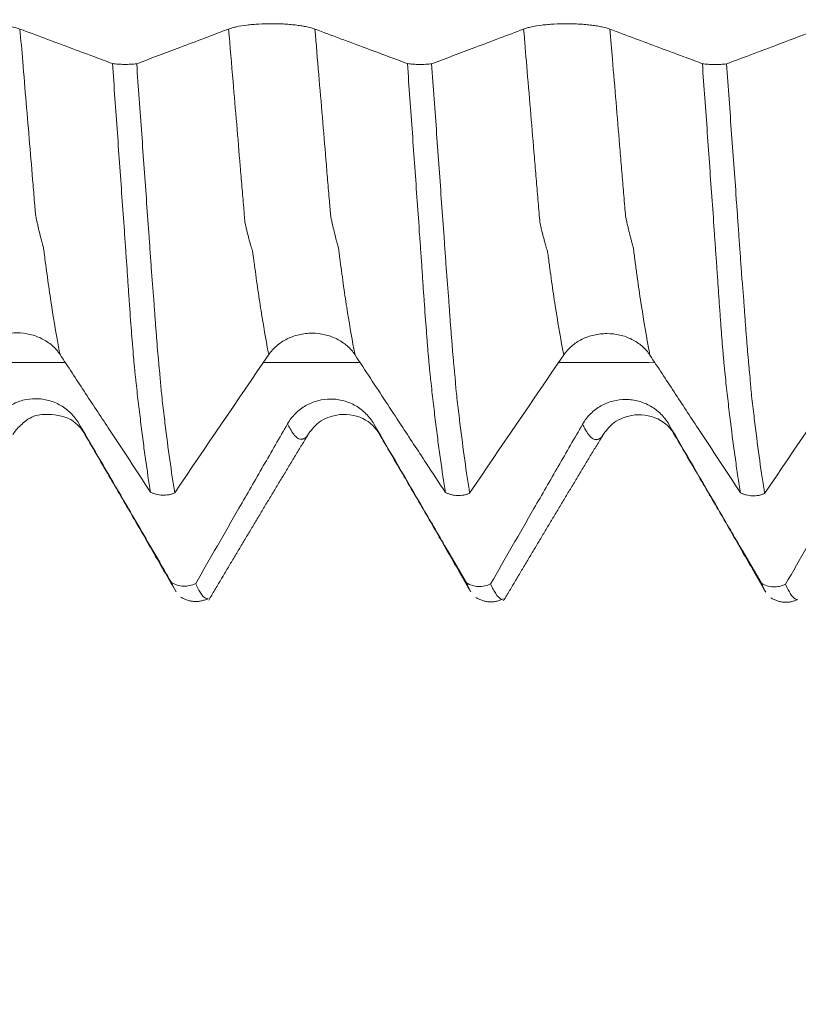
# Model space of a CAD drawing. Units: millimetres. Extents: x -42 to 69, y -82 to 34.
# Drawn here: x 38 to 41, y -4 to 0 of the extents above; entities that cross this region are included whole.
import ezdxf

# ---------------------------------------------------------------- set-up
doc = ezdxf.new("R2010")
doc.units = ezdxf.units.MM
for name, color, linetype in [('1', 4, 'Continuous'), ('2', 7, 'Continuous'), ('SK2', 7, 'Continuous')]:
    doc.layers.add(name, color=color, linetype=linetype)
doc.styles.add('iso_b_vert', font='simplex.shx')
doc.dimstyles.get("Standard").update_dxf_attribs({"dimtxt": 0.18, "dimasz": 0.18, "dimexe": 0.18, "dimexo": 0.0625, "dimgap": 0.09, "dimtad": 1, "dimzin": 0, "dimdsep": 52, "dimtxsty": 'Standard', "dimcen": 0.09, "dimadec": 0, "dimazin": 0, "dimtfac": 1, "dimtdec": 4, "dimtofl": 0, "dimtmove": 0, "dimatfit": 3, "dimfxl": 1, "dimtolj": 1, "dimtzin": 0, "dimarcsym": 0})

# ---------------------------------------------------------------- blocks, each defined once
blk = doc.blocks.new('_U3')
at = {"layer": 'SK2', "lineweight": 13}
for p, q in [((33.65, -4.048686), (33.65, -11.461186)), ((48.65, -4.048686), (48.65, -11.461186)), ((48.65, -9.461186), (33.65, -9.461186))]:
    blk.add_line(p, q, dxfattribs=at)
at = {"layer": 'SK2', "lineweight": 18}
for points in [[(33.65, -9.461186), (37.149998, -9.000403), (37.150002, -9.92197)], [(48.65, -9.461186), (45.150002, -9.92197), (45.149998, -9.000403)]]:
    blk.add_solid(points, dxfattribs=at)
at = {"layer": 'SK2', "lineweight": 18, "insert": (36.926998, -8.576072), "char_height": 3, "attachment_point": 7, "line_spacing_factor": 1.084337, "style": 'iso_b_vert'}
blk.add_mtext('\\W0.5321;15', dxfattribs=at)
blk = doc.blocks.new('_U4')
at = {"layer": 'SK2', "lineweight": 13}
for p, q in [((20.65, -3.23075), (20.65, -33.961186)), ((48.65, -4.048686), (48.65, -33.961186)), ((48.65, -31.961186), (20.65, -31.961186))]:
    blk.add_line(p, q, dxfattribs=at)
at = {"layer": 'SK2', "lineweight": 18}
for points in [[(20.65, -31.961186), (24.149998, -31.500403), (24.150002, -32.42197)], [(48.65, -31.961186), (45.150002, -32.42197), (45.149998, -31.500403)]]:
    blk.add_solid(points, dxfattribs=at)
at = {"layer": 'SK2', "lineweight": 18, "insert": (33.017172, -31.076072), "char_height": 3, "attachment_point": 7, "line_spacing_factor": 1.084337, "style": 'iso_b_vert'}
blk.add_mtext('\\W0.6740;28', dxfattribs=at)
blk = doc.blocks.new('_U5')
at = {"layer": '2', "lineweight": 13}
for p, q in [((24.85, -1.5875), (24.85, -22.961186)), ((48.65, -4.048686), (48.65, -22.961186)), ((48.65, -20.961186), (24.85, -20.961186))]:
    blk.add_line(p, q, dxfattribs=at)
at = {"layer": '2', "lineweight": 18}
for points in [[(24.85, -20.961186), (28.349998, -20.500403), (28.350002, -21.42197)], [(48.65, -20.961186), (45.150002, -21.42197), (45.149998, -20.500403)]]:
    blk.add_solid(points, dxfattribs=at)
at = {"layer": '2', "lineweight": 18, "insert": (33.388544, -20.076072), "char_height": 3, "attachment_point": 7, "line_spacing_factor": 1.084337, "style": 'iso_b_vert'}
blk.add_mtext('\\W0.7346;23.8', dxfattribs=at)

msp = doc.modelspace()

# ---------------------------------------------------------------- linework, layer by layer
at = {"layer": '1', "lineweight": 18}
for points, knots in [([(37.8653, -0.4011), (37.8574, -0.3981), (37.8479, -0.3955), (37.8314, -0.3919), (37.8255, -0.3908), (37.8131, -0.3887), (37.8002, -0.3868), (37.7862, -0.3853), (37.7718, -0.384), (37.7643, -0.3834), (37.7494, -0.3826), (37.7418, -0.3822), (37.7263, -0.3818), (37.7185, -0.3816), (37.695, -0.3816), (37.6796, -0.382), (37.6569, -0.3833), (37.6494, -0.3839), (37.635, -0.3851), (37.628, -0.3859), (37.6078, -0.3884), (37.5951, -0.3905), (37.5787, -0.3941), (37.5735, -0.3953), (37.5641, -0.398), (37.5597, -0.3994), (37.5558, -0.4009)], [0, 0, 0, 0, 0.125, 0.125, 0.1875, 0.1875, 0.25, 0.3125, 0.3125, 0.375, 0.375, 0.4375, 0.4375, 0.5, 0.5, 0.625, 0.625, 0.6875, 0.6875, 0.75, 0.75, 0.875, 0.875, 0.9375, 0.9375, 1, 1, 1, 1]), ([(38.9236, -0.4012), (38.9157, -0.3983), (38.9062, -0.3956), (38.8897, -0.392), (38.8838, -0.3909), (38.8714, -0.3889), (38.8585, -0.387), (38.8445, -0.3855), (38.8301, -0.3842), (38.8226, -0.3836), (38.8076, -0.3827), (38.8, -0.3824), (38.7846, -0.3819), (38.7768, -0.3818), (38.7533, -0.3818), (38.7379, -0.3822), (38.7152, -0.3835), (38.7077, -0.384), (38.6933, -0.3853), (38.6863, -0.386), (38.6661, -0.3885), (38.6534, -0.3906), (38.637, -0.3942), (38.6318, -0.3955), (38.6224, -0.3981), (38.618, -0.3996), (38.6141, -0.401)], [0, 0, 0, 0, 0.125, 0.125, 0.1875, 0.1875, 0.25, 0.3125, 0.3125, 0.375, 0.375, 0.4375, 0.4375, 0.5, 0.5, 0.625, 0.625, 0.6875, 0.6875, 0.75, 0.75, 0.875, 0.875, 0.9375, 0.9375, 1, 1, 1, 1]), ([(39.9819, -0.4015), (39.974, -0.3985), (39.9645, -0.3958), (39.948, -0.3923), (39.942, -0.3911), (39.9297, -0.3891), (39.9168, -0.3872), (39.9028, -0.3857), (39.8884, -0.3844), (39.8809, -0.3838), (39.8659, -0.3829), (39.8583, -0.3826), (39.8429, -0.3821), (39.8351, -0.382), (39.8116, -0.382), (39.7962, -0.3824), (39.7735, -0.3837), (39.766, -0.3842), (39.7516, -0.3855), (39.7446, -0.3862), (39.7244, -0.3888), (39.7117, -0.3908), (39.6953, -0.3944), (39.6901, -0.3957), (39.6806, -0.3984), (39.6763, -0.3998), (39.6724, -0.4013)], [0, 0, 0, 0, 0.125, 0.125, 0.1875, 0.1875, 0.25, 0.3125, 0.3125, 0.375, 0.375, 0.4375, 0.4375, 0.5, 0.5, 0.625, 0.625, 0.6875, 0.6875, 0.75, 0.75, 0.875, 0.875, 0.9375, 0.9375, 1, 1, 1, 1]), ([(38.1971, -0.5249), (38.1747, -0.5166), (38.1524, -0.5082), (38.1007, -0.4889), (38.0713, -0.4779), (37.983, -0.445), (37.9242, -0.423), (37.8653, -0.4011)], [0, 0, 0, 0, 0.202212, 0.202212, 0.468141, 0.468141, 1, 1, 1, 1]), ([(38.6141, -0.401), (38.585, -0.412), (38.5559, -0.423), (38.4977, -0.445), (38.4686, -0.456), (38.3877, -0.4865), (38.3359, -0.5061), (38.2841, -0.5256)], [0, 0, 0, 0, 0.264593, 0.264593, 0.529186, 0.529186, 1, 1, 1, 1]), ([(39.2554, -0.5251), (39.2437, -0.5207), (39.232, -0.5164), (39.1829, -0.498), (39.1454, -0.484), (39.0773, -0.4586), (39.0465, -0.4471), (38.9851, -0.4242), (38.9543, -0.4127), (38.9236, -0.4012)], [0, 0, 0, 0, 0.105682, 0.105682, 0.44453, 0.44453, 0.722265, 0.722265, 1, 1, 1, 1]), ([(39.6724, -0.4013), (39.6433, -0.4122), (39.6142, -0.4232), (39.556, -0.4452), (39.5269, -0.4562), (39.446, -0.4867), (39.3942, -0.5063), (39.3424, -0.5258)], [0, 0, 0, 0, 0.264576, 0.264576, 0.529151, 0.529151, 1, 1, 1, 1]), ([(40.3137, -0.5253), (40.2913, -0.517), (40.269, -0.5086), (40.2172, -0.4893), (40.1878, -0.4783), (40.0996, -0.4454), (40.0408, -0.4234), (39.9819, -0.4015)], [0, 0, 0, 0, 0.202236, 0.202236, 0.468157, 0.468157, 1, 1, 1, 1]), ([(40.7307, -0.4015), (40.6837, -0.4192), (40.6368, -0.4369), (40.5553, -0.4677), (40.5207, -0.4808), (40.4577, -0.5046), (40.4292, -0.5153), (40.4007, -0.526)], [0, 0, 0, 0, 0.426791, 0.426791, 0.741129, 0.741129, 1, 1, 1, 1]), ([(38.1971, -0.5249), (38.2035, -0.5258), (38.2104, -0.5265), (38.225, -0.5274), (38.2325, -0.5277), (38.2439, -0.5278), (38.2478, -0.5278), (38.2553, -0.5276), (38.2591, -0.5275), (38.2702, -0.527), (38.2774, -0.5264), (38.2841, -0.5256)], [0, 0, 0, 0, 0.25, 0.25, 0.5, 0.5, 0.625, 0.625, 0.75, 0.75, 1, 1, 1, 1]), ([(38.3335, -2.0618), (38.3276, -2.0248), (38.3216, -1.9852), (38.3128, -1.9221), (38.3099, -1.9005), (38.3041, -1.856), (38.3012, -1.8332), (38.2954, -1.7863), (38.2924, -1.7623), (38.2881, -1.7253), (38.2867, -1.7129), (38.2838, -1.6877), (38.2824, -1.6751), (38.2803, -1.6558), (38.2796, -1.6494), (38.2782, -1.6363), (38.2776, -1.6297), (38.2762, -1.6161), (38.2755, -1.6089), (38.2742, -1.5946), (38.2736, -1.5873), (38.2717, -1.5648), (38.2703, -1.5492), (38.2677, -1.5172), (38.2664, -1.5007), (38.2625, -1.4499), (38.2599, -1.4141), (38.2559, -1.3576), (38.2546, -1.3383), (38.252, -1.2993), (38.2508, -1.2795), (38.2487, -1.2497), (38.2479, -1.2397), (38.2466, -1.2198), (38.2459, -1.2099), (38.2438, -1.18), (38.2423, -1.16), (38.2381, -1.0998), (38.2352, -1.0595), (38.2294, -0.9783), (38.2265, -0.9375), (38.2207, -0.8557), (38.2178, -0.8147), (38.209, -0.6912), (38.2031, -0.6083), (38.1971, -0.5249)], [0, 0, 0, 0, 0.125, 0.125, 0.1875, 0.1875, 0.25, 0.25, 0.3125, 0.3125, 0.34375, 0.34375, 0.375, 0.375, 0.390625, 0.390625, 0.40625, 0.40625, 0.421875, 0.421875, 0.4375, 0.4375, 0.46875, 0.46875, 0.5, 0.5, 0.5625, 0.5625, 0.59375, 0.59375, 0.625, 0.625, 0.640625, 0.640625, 0.65625, 0.65625, 0.6875, 0.6875, 0.75, 0.75, 0.8125, 0.8125, 0.875, 0.875, 1, 1, 1, 1]), ([(38.2841, -0.5256), (38.2871, -0.5678), (38.2902, -0.61), (38.2962, -0.6939), (38.2992, -0.7357), (38.3081, -0.8605), (38.314, -0.943), (38.3227, -1.0656), (38.3256, -1.1063), (38.33, -1.167), (38.3315, -1.1872), (38.3344, -1.2276), (38.3357, -1.2477), (38.3377, -1.2779), (38.3383, -1.288), (38.34, -1.3078), (38.341, -1.3175), (38.3436, -1.3464), (38.345, -1.3654), (38.3476, -1.4027), (38.3488, -1.4209), (38.3515, -1.4565), (38.3528, -1.4739), (38.3555, -1.5079), (38.3569, -1.5245), (38.3594, -1.5567), (38.3606, -1.5721), (38.3627, -1.5939), (38.3634, -1.601), (38.3643, -1.6117), (38.3646, -1.6152), (38.3653, -1.6221), (38.3657, -1.6254), (38.3668, -1.6353), (38.3675, -1.6418), (38.3686, -1.6548), (38.369, -1.6613), (38.3699, -1.6743), (38.3704, -1.6807), (38.3716, -1.6933), (38.3723, -1.6996), (38.3743, -1.7183), (38.3757, -1.7307), (38.3799, -1.7673), (38.3827, -1.7912), (38.397, -1.9077), (38.4086, -1.991), (38.4204, -2.0646)], [0, 0, 0, 0, 0.0625, 0.0625, 0.125, 0.125, 0.25, 0.25, 0.3125, 0.3125, 0.34375, 0.34375, 0.375, 0.375, 0.390625, 0.390625, 0.40625, 0.40625, 0.4375, 0.4375, 0.46875, 0.46875, 0.5, 0.5, 0.53125, 0.53125, 0.5625, 0.5625, 0.578125, 0.578125, 0.585937, 0.585937, 0.59375, 0.59375, 0.609375, 0.609375, 0.625, 0.625, 0.640625, 0.640625, 0.65625, 0.65625, 0.6875, 0.6875, 0.75, 0.75, 1, 1, 1, 1]), ([(39.2554, -0.5251), (39.2618, -0.526), (39.2687, -0.5267), (39.2833, -0.5276), (39.2908, -0.5279), (39.3022, -0.528), (39.3061, -0.528), (39.3136, -0.5278), (39.3174, -0.5277), (39.3284, -0.5272), (39.3357, -0.5266), (39.3424, -0.5258)], [0, 0, 0, 0, 0.25, 0.25, 0.5, 0.5, 0.625, 0.625, 0.75, 0.75, 1, 1, 1, 1]), ([(39.3919, -2.0631), (39.3859, -2.0259), (39.3799, -1.9863), (39.3711, -1.9231), (39.3681, -1.9014), (39.3622, -1.8569), (39.3593, -1.8339), (39.3535, -1.7869), (39.3507, -1.7628), (39.345, -1.7136), (39.3421, -1.6884), (39.3386, -1.6563), (39.3379, -1.6499), (39.3365, -1.6368), (39.3358, -1.6301), (39.3344, -1.6165), (39.3338, -1.6095), (39.3326, -1.5951), (39.3319, -1.5878), (39.3305, -1.5728), (39.3299, -1.5651), (39.3286, -1.5494), (39.3279, -1.5413), (39.3259, -1.5169), (39.3246, -1.5002), (39.3208, -1.449), (39.3182, -1.4133), (39.3141, -1.3575), (39.3128, -1.3385), (39.311, -1.3094), (39.3103, -1.2997), (39.309, -1.28), (39.3083, -1.27), (39.307, -1.2501), (39.3063, -1.2401), (39.3049, -1.2201), (39.3042, -1.2101), (39.302, -1.1801), (39.3006, -1.1601), (39.2963, -1.0997), (39.2934, -1.0594), (39.2849, -0.9378), (39.2791, -0.8562), (39.2673, -0.6916), (39.2614, -0.6086), (39.2554, -0.5251)], [0, 0, 0, 0, 0.125, 0.125, 0.1875, 0.1875, 0.25, 0.25, 0.3125, 0.3125, 0.375, 0.375, 0.390625, 0.390625, 0.40625, 0.40625, 0.421875, 0.421875, 0.4375, 0.4375, 0.453125, 0.453125, 0.46875, 0.46875, 0.5, 0.5, 0.5625, 0.5625, 0.59375, 0.59375, 0.609375, 0.609375, 0.625, 0.625, 0.640625, 0.640625, 0.65625, 0.65625, 0.6875, 0.6875, 0.75, 0.75, 0.875, 0.875, 1, 1, 1, 1]), ([(39.3424, -0.5258), (39.3454, -0.568), (39.3484, -0.6102), (39.3544, -0.6941), (39.3574, -0.7359), (39.3663, -0.8606), (39.3722, -0.9431), (39.3811, -1.0656), (39.384, -1.1063), (39.3883, -1.167), (39.3897, -1.1873), (39.3919, -1.2175), (39.3926, -1.2275), (39.394, -1.2477), (39.3946, -1.2578), (39.3959, -1.2779), (39.3967, -1.288), (39.3983, -1.3077), (39.3992, -1.3175), (39.4019, -1.3465), (39.4033, -1.3655), (39.4058, -1.4029), (39.4071, -1.4211), (39.4097, -1.4569), (39.4111, -1.4743), (39.4138, -1.5083), (39.4151, -1.525), (39.417, -1.5492), (39.4176, -1.5571), (39.4189, -1.5724), (39.4196, -1.5799), (39.4209, -1.5945), (39.4216, -1.6018), (39.4229, -1.6159), (39.4236, -1.6227), (39.4251, -1.636), (39.4258, -1.6425), (39.4269, -1.6555), (39.4273, -1.662), (39.4282, -1.6749), (39.4287, -1.6814), (39.4298, -1.6941), (39.4305, -1.7004), (39.4326, -1.7191), (39.434, -1.7314), (39.4382, -1.7681), (39.4411, -1.792), (39.4496, -1.862), (39.4554, -1.9062), (39.467, -1.9897), (39.4728, -2.029), (39.4787, -2.0658)], [0, 0, 0, 0, 0.0625, 0.0625, 0.125, 0.125, 0.25, 0.25, 0.3125, 0.3125, 0.34375, 0.34375, 0.359375, 0.359375, 0.375, 0.375, 0.390625, 0.390625, 0.40625, 0.40625, 0.4375, 0.4375, 0.46875, 0.46875, 0.5, 0.5, 0.53125, 0.53125, 0.546875, 0.546875, 0.5625, 0.5625, 0.578125, 0.578125, 0.59375, 0.59375, 0.609375, 0.609375, 0.625, 0.625, 0.640625, 0.640625, 0.65625, 0.65625, 0.6875, 0.6875, 0.75, 0.75, 0.875, 0.875, 1, 1, 1, 1]), ([(40.3137, -0.5253), (40.3201, -0.5262), (40.327, -0.5269), (40.3416, -0.5279), (40.3491, -0.5282), (40.3605, -0.5283), (40.3644, -0.5282), (40.3719, -0.5281), (40.3757, -0.5279), (40.3868, -0.5274), (40.394, -0.5268), (40.4007, -0.526)], [0, 0, 0, 0, 0.25, 0.25, 0.5, 0.5, 0.625, 0.625, 0.75, 0.75, 1, 1, 1, 1]), ([(40.4501, -2.0642), (40.4471, -2.0455), (40.4441, -2.0261), (40.4381, -1.9861), (40.4351, -1.9655), (40.4261, -1.9019), (40.4203, -1.8571), (40.4116, -1.7863), (40.4087, -1.762), (40.4044, -1.7248), (40.403, -1.7122), (40.4002, -1.6868), (40.3987, -1.674), (40.3959, -1.648), (40.3944, -1.6347), (40.3924, -1.614), (40.3918, -1.607), (40.3906, -1.5926), (40.3899, -1.5852), (40.3885, -1.5702), (40.3879, -1.5626), (40.3866, -1.547), (40.3859, -1.5391), (40.3839, -1.5149), (40.3827, -1.4983), (40.3802, -1.4639), (40.3788, -1.446), (40.3761, -1.4097), (40.374, -1.3819), (40.3721, -1.3536), (40.3708, -1.3345), (40.3702, -1.3249), (40.3691, -1.3055), (40.3684, -1.2958), (40.3669, -1.2761), (40.3663, -1.2663), (40.3649, -1.2465), (40.3643, -1.2366), (40.3629, -1.2168), (40.3621, -1.2069), (40.3599, -1.1771), (40.3586, -1.1573), (40.3545, -1.0975), (40.3516, -1.0574), (40.3429, -0.9361), (40.3373, -0.8547), (40.3256, -0.6909), (40.3196, -0.6084), (40.3137, -0.5253)], [0, 0, 0, 0, 0.0625, 0.0625, 0.125, 0.125, 0.25, 0.25, 0.3125, 0.3125, 0.34375, 0.34375, 0.375, 0.375, 0.40625, 0.40625, 0.421875, 0.421875, 0.4375, 0.4375, 0.453125, 0.453125, 0.46875, 0.46875, 0.5, 0.5, 0.53125, 0.53125, 0.5625, 0.578125, 0.578125, 0.59375, 0.59375, 0.609375, 0.609375, 0.625, 0.625, 0.640625, 0.640625, 0.65625, 0.65625, 0.6875, 0.6875, 0.75, 0.75, 0.875, 0.875, 1, 1, 1, 1]), ([(40.4007, -0.526), (40.4037, -0.5683), (40.4067, -0.6105), (40.4126, -0.6945), (40.4185, -0.7781), (40.4245, -0.861), (40.4305, -0.9434), (40.4336, -0.9844), (40.438, -1.0457), (40.4394, -1.0661), (40.4423, -1.1069), (40.4437, -1.1272), (40.4465, -1.1677), (40.4481, -1.1879), (40.4502, -1.2181), (40.4509, -1.2282), (40.4522, -1.2484), (40.4529, -1.2585), (40.4542, -1.2786), (40.4549, -1.2887), (40.4566, -1.3085), (40.4576, -1.3182), (40.4603, -1.3472), (40.4616, -1.3662), (40.4642, -1.4036), (40.4654, -1.4219), (40.468, -1.4576), (40.4694, -1.4751), (40.472, -1.5092), (40.4734, -1.5258), (40.4753, -1.55), (40.4759, -1.5579), (40.4773, -1.5732), (40.478, -1.5806), (40.4793, -1.5954), (40.4799, -1.6026), (40.4812, -1.6167), (40.4819, -1.6235), (40.4833, -1.6368), (40.484, -1.6434), (40.4852, -1.6564), (40.4856, -1.6629), (40.4866, -1.6758), (40.487, -1.6823), (40.4881, -1.695), (40.4887, -1.7013), (40.4908, -1.7201), (40.4923, -1.7324), (40.4966, -1.7691), (40.4993, -1.793), (40.5136, -1.9097), (40.5252, -1.9933), (40.5371, -2.067)], [0, 0, 0, 0, 0.0625, 0.0625, 0.125, 0.1875, 0.1875, 0.25, 0.25, 0.28125, 0.28125, 0.3125, 0.3125, 0.34375, 0.34375, 0.359375, 0.359375, 0.375, 0.375, 0.390625, 0.390625, 0.40625, 0.40625, 0.4375, 0.4375, 0.46875, 0.46875, 0.5, 0.5, 0.53125, 0.53125, 0.546875, 0.546875, 0.5625, 0.5625, 0.578125, 0.578125, 0.59375, 0.59375, 0.609375, 0.609375, 0.625, 0.625, 0.640625, 0.640625, 0.65625, 0.65625, 0.6875, 0.6875, 0.75, 0.75, 1, 1, 1, 1]), ([(37.6996, -1.5676), (37.7075, -1.5559), (37.7171, -1.5454), (37.7337, -1.5312), (37.7397, -1.5268), (37.7521, -1.5186), (37.7651, -1.5112), (37.7791, -1.5053), (37.7935, -1.5002), (37.801, -1.498), (37.816, -1.4945), (37.8236, -1.4932), (37.8391, -1.4915), (37.8469, -1.491), (37.8704, -1.491), (37.8858, -1.4928), (37.9084, -1.498), (37.9159, -1.5002), (37.9303, -1.5054), (37.9373, -1.5084), (37.9574, -1.5184), (37.97, -1.5268), (37.9864, -1.5411), (37.9915, -1.5462), (38.0009, -1.5569), (38.0052, -1.5626), (38.0091, -1.5685)], [0, 0, 0, 0, 0.125, 0.125, 0.1875, 0.1875, 0.25, 0.3125, 0.3125, 0.375, 0.375, 0.4375, 0.4375, 0.5, 0.5, 0.625, 0.625, 0.6875, 0.6875, 0.75, 0.75, 0.875, 0.875, 0.9375, 0.9375, 1, 1, 1, 1]), ([(38.7579, -1.5688), (38.7659, -1.5572), (38.7754, -1.5466), (38.792, -1.5325), (38.798, -1.528), (38.8104, -1.5198), (38.8234, -1.5124), (38.8374, -1.5065), (38.8518, -1.5014), (38.8593, -1.4992), (38.8743, -1.4957), (38.8819, -1.4944), (38.8974, -1.4927), (38.9052, -1.4922), (38.9287, -1.4922), (38.9441, -1.494), (38.9667, -1.4992), (38.9742, -1.5014), (38.9886, -1.5066), (38.9956, -1.5095), (39.0157, -1.5196), (39.0283, -1.528), (39.0447, -1.5423), (39.0498, -1.5474), (39.0592, -1.5581), (39.0635, -1.5638), (39.0674, -1.5697)], [0, 0, 0, 0, 0.125, 0.125, 0.1875, 0.1875, 0.25, 0.3125, 0.3125, 0.375, 0.375, 0.4375, 0.4375, 0.5, 0.5, 0.625, 0.625, 0.6875, 0.6875, 0.75, 0.75, 0.875, 0.875, 0.9375, 0.9375, 1, 1, 1, 1]), ([(39.8162, -1.5701), (39.8242, -1.5584), (39.8337, -1.5478), (39.8503, -1.5337), (39.8563, -1.5292), (39.8687, -1.521), (39.8817, -1.5136), (39.8957, -1.5077), (39.9101, -1.5026), (39.9176, -1.5004), (39.9326, -1.497), (39.9402, -1.4957), (39.9557, -1.4939), (39.9635, -1.4935), (39.987, -1.4935), (40.0024, -1.4952), (40.025, -1.5004), (40.0325, -1.5026), (40.0469, -1.5078), (40.0539, -1.5108), (40.074, -1.5208), (40.0866, -1.5292), (40.103, -1.5435), (40.1081, -1.5486), (40.1175, -1.5593), (40.1218, -1.565), (40.1257, -1.5709)], [0, 0, 0, 0, 0.125, 0.125, 0.1875, 0.1875, 0.25, 0.3125, 0.3125, 0.375, 0.375, 0.4375, 0.4375, 0.5, 0.5, 0.625, 0.625, 0.6875, 0.6875, 0.75, 0.75, 0.875, 0.875, 0.9375, 0.9375, 1, 1, 1, 1]), ([(38.0091, -1.5685), (38.0379, -1.6124), (38.0667, -1.6562), (38.1243, -1.7439), (38.1531, -1.7878), (38.2325, -1.9084), (38.283, -1.9851), (38.3335, -2.0618)], [0, 0, 0, 0, 0.266674, 0.266674, 0.533348, 0.533348, 1, 1, 1, 1]), ([(39.0674, -1.5697), (39.0858, -1.5977), (39.1042, -1.6257), (39.1594, -1.7098), (39.1962, -1.7658), (39.2629, -1.8672), (39.2928, -1.9127), (39.3458, -1.9931), (39.3688, -2.0281), (39.3919, -2.0631)], [0, 0, 0, 0, 0.170305, 0.170305, 0.510914, 0.510914, 0.787138, 0.787138, 1, 1, 1, 1]), ([(40.1257, -1.5709), (40.1545, -1.6148), (40.1833, -1.6586), (40.2409, -1.7463), (40.2697, -1.7902), (40.3491, -1.9108), (40.3996, -1.9875), (40.4501, -2.0642)], [0, 0, 0, 0, 0.266683, 0.266683, 0.533367, 0.533367, 1, 1, 1, 1]), ([(38.077, -1.8165), (38.069, -1.8029), (38.0596, -1.7907), (38.0431, -1.7742), (38.0371, -1.769), (38.0247, -1.7595), (38.0118, -1.7509), (37.9979, -1.744), (37.9835, -1.738), (37.976, -1.7354), (37.961, -1.7313), (37.9534, -1.7298), (37.938, -1.7276), (37.9302, -1.7271), (37.9066, -1.7269), (37.8912, -1.7289), (37.8686, -1.7348), (37.8611, -1.7373), (37.8466, -1.7431), (37.8397, -1.7465), (37.8194, -1.758), (37.8068, -1.7677), (37.7903, -1.7841), (37.7852, -1.7899), (37.7757, -1.8022), (37.7713, -1.8087), (37.7674, -1.8155)], [0, 0, 0, 0, 0.125, 0.125, 0.1875, 0.1875, 0.25, 0.3125, 0.3125, 0.375, 0.375, 0.4375, 0.4375, 0.5, 0.5, 0.625, 0.625, 0.6875, 0.6875, 0.75, 0.75, 0.875, 0.875, 0.9375, 0.9375, 1, 1, 1, 1]), ([(39.1352, -1.8178), (39.1273, -1.8042), (39.1179, -1.792), (39.1013, -1.7755), (39.0954, -1.7703), (39.083, -1.7608), (39.0701, -1.7522), (39.0562, -1.7453), (39.0418, -1.7393), (39.0343, -1.7367), (39.0193, -1.7326), (39.0117, -1.7311), (38.9963, -1.7289), (38.9885, -1.7284), (38.9649, -1.7282), (38.9495, -1.7302), (38.9269, -1.7361), (38.9194, -1.7386), (38.9049, -1.7444), (38.898, -1.7478), (38.8777, -1.7593), (38.8651, -1.769), (38.8486, -1.7853), (38.8435, -1.7912), (38.834, -1.8035), (38.8296, -1.81), (38.8257, -1.8168)], [0, 0, 0, 0, 0.125, 0.125, 0.1875, 0.1875, 0.25, 0.3125, 0.3125, 0.375, 0.375, 0.4375, 0.4375, 0.5, 0.5, 0.625, 0.625, 0.6875, 0.6875, 0.75, 0.75, 0.875, 0.875, 0.9375, 0.9375, 1, 1, 1, 1]), ([(40.1935, -1.8192), (40.1856, -1.8056), (40.1762, -1.7934), (40.1596, -1.7769), (40.1537, -1.7717), (40.1413, -1.7622), (40.1284, -1.7536), (40.1145, -1.7467), (40.1001, -1.7407), (40.0926, -1.7381), (40.0776, -1.734), (40.07, -1.7325), (40.0546, -1.7303), (40.0468, -1.7298), (40.0232, -1.7296), (40.0078, -1.7316), (39.9852, -1.7374), (39.9777, -1.7399), (39.9632, -1.7458), (39.9563, -1.7492), (39.936, -1.7607), (39.9234, -1.7703), (39.9069, -1.7867), (39.9018, -1.7925), (39.8923, -1.8049), (39.8879, -1.8114), (39.884, -1.8182)], [0, 0, 0, 0, 0.125, 0.125, 0.1875, 0.1875, 0.25, 0.3125, 0.3125, 0.375, 0.375, 0.4375, 0.4375, 0.5, 0.5, 0.625, 0.625, 0.6875, 0.6875, 0.75, 0.75, 0.875, 0.875, 0.9375, 0.9375, 1, 1, 1, 1]), ([(37.8402, -1.8552), (37.8431, -1.8501), (37.853, -1.8358), (37.8986, -1.793), (37.9433, -1.7801), (38.0433, -1.7868), (38.0842, -1.8302), (38.1021, -1.8586)], [0, 0, 0, 0, 0.073205, 0.201651, 0.427316, 0.723145, 1, 1, 1, 1]), ([(38.8981, -1.8572), (38.9005, -1.8526), (38.9075, -1.8424), (38.9377, -1.8095), (38.9606, -1.7982), (39.014, -1.778), (39.1001, -1.7892), (39.1423, -1.8314), (39.1602, -1.8599)], [0, 0, 0, 0, 0.07369, 0.147903, 0.280457, 0.430699, 0.72515, 1, 1, 1, 1]), ([(39.9567, -1.8582), (39.959, -1.8536), (39.966, -1.8435), (39.9959, -1.8112), (40.0196, -1.7992), (40.0725, -1.7795), (40.1583, -1.7905), (40.2005, -1.8328), (40.2185, -1.8612)], [0, 0, 0, 0, 0.073693, 0.147692, 0.277674, 0.428234, 0.724793, 1, 1, 1, 1]), ([(38.4088, -2.3863), (38.3971, -2.3662), (38.3854, -2.3461), (38.3363, -2.2616), (38.2988, -2.1972), (38.2306, -2.0801), (38.1999, -2.0274), (38.1384, -1.9219), (38.1077, -1.8692), (38.077, -1.8165)], [0, 0, 0, 0, 0.105864, 0.105864, 0.444654, 0.444654, 0.722327, 0.722327, 1, 1, 1, 1]), ([(38.8257, -1.8168), (38.7966, -1.8673), (38.7675, -1.9178), (38.7093, -2.0189), (38.6802, -2.0694), (38.5994, -2.2098), (38.5476, -2.2997), (38.4958, -2.3896)], [0, 0, 0, 0, 0.264559, 0.264559, 0.529117, 0.529117, 1, 1, 1, 1]), ([(39.4671, -2.3876), (39.4447, -2.3492), (39.4224, -2.3108), (39.3706, -2.2218), (39.3412, -2.1713), (39.253, -2.0198), (39.1941, -1.9188), (39.1352, -1.8178)], [0, 0, 0, 0, 0.202317, 0.202317, 0.468211, 0.468211, 1, 1, 1, 1]), ([(39.884, -1.8182), (39.8549, -1.8687), (39.8258, -1.9192), (39.7676, -2.0202), (39.7385, -2.0707), (39.6576, -2.2111), (39.6058, -2.3011), (39.554, -2.391)], [0, 0, 0, 0, 0.264542, 0.264542, 0.529085, 0.529085, 1, 1, 1, 1]), ([(40.5253, -2.3889), (40.503, -2.3505), (40.4806, -2.3121), (40.4289, -2.2232), (40.3995, -2.1727), (40.3113, -2.0212), (40.2524, -1.9202), (40.1935, -1.8192)], [0, 0, 0, 0, 0.202149, 0.202149, 0.468099, 0.468099, 1, 1, 1, 1]), ([(40.9423, -1.8195), (40.9132, -1.87), (40.8841, -1.9205), (40.8259, -2.0215), (40.7968, -2.072), (40.7159, -2.2124), (40.6641, -2.3023), (40.6123, -2.3922)], [0, 0, 0, 0, 0.264556, 0.264556, 0.529112, 0.529112, 1, 1, 1, 1]), ([(38.0886, -1.8395), (38.1177, -1.8892), (38.1744, -1.9863), (38.2646, -2.1404), (38.3493, -2.288), (38.4003, -2.3764), (38.4255, -2.42)], [0, 0, 0, 0, 0.276031, 0.521278, 0.755399, 1, 1, 1, 1]), ([(39.1469, -1.8409), (39.1759, -1.8905), (39.2325, -1.9874), (39.3227, -2.1413), (39.4071, -2.2886), (39.458, -2.3767), (39.483, -2.4202)], [0, 0, 0, 0, 0.276155, 0.521196, 0.755187, 1, 1, 1, 1]), ([(40.2052, -1.8422), (40.2342, -1.8917), (40.2907, -1.9886), (40.381, -2.1426), (40.4655, -2.29), (40.5163, -2.3781), (40.5414, -2.4215)], [0, 0, 0, 0, 0.276354, 0.521306, 0.755169, 1, 1, 1, 1]), ([(38.4204, -2.0646), (38.4171, -2.0661), (38.4137, -2.0675), (38.4065, -2.0698), (38.4028, -2.0707), (38.3917, -2.0729), (38.3842, -2.0735), (38.3689, -2.073), (38.3614, -2.0719), (38.3505, -2.069), (38.3469, -2.0678), (38.3401, -2.0651), (38.3367, -2.0635), (38.3335, -2.0618)], [0, 0, 0, 0, 0.125, 0.125, 0.25, 0.25, 0.5, 0.5, 0.75, 0.75, 0.875, 0.875, 1, 1, 1, 1]), ([(39.4787, -2.0658), (39.4754, -2.0673), (39.4719, -2.0687), (39.4648, -2.071), (39.4611, -2.0719), (39.4501, -2.0741), (39.4425, -2.0747), (39.4272, -2.0742), (39.4198, -2.0731), (39.4089, -2.0703), (39.4053, -2.0691), (39.3984, -2.0663), (39.3951, -2.0648), (39.3919, -2.0631)], [0, 0, 0, 0, 0.125, 0.125, 0.25, 0.25, 0.5, 0.5, 0.75, 0.75, 0.875, 0.875, 1, 1, 1, 1]), ([(40.5371, -2.067), (40.5337, -2.0685), (40.5303, -2.0698), (40.5231, -2.0721), (40.5194, -2.0731), (40.5083, -2.0753), (40.5008, -2.0759), (40.4855, -2.0754), (40.478, -2.0743), (40.4671, -2.0714), (40.4635, -2.0702), (40.4566, -2.0675), (40.4533, -2.0659), (40.4501, -2.0642)], [0, 0, 0, 0, 0.125, 0.125, 0.25, 0.25, 0.5, 0.5, 0.75, 0.75, 0.875, 0.875, 1, 1, 1, 1]), ([(38.4088, -2.3863), (38.4152, -2.3903), (38.4221, -2.3935), (38.4367, -2.398), (38.4442, -2.3993), (38.4556, -2.3997), (38.4594, -2.3996), (38.467, -2.3989), (38.4707, -2.3983), (38.4818, -2.3958), (38.4891, -2.3931), (38.4958, -2.3896)], [0, 0, 0, 0, 0.25, 0.25, 0.5, 0.5, 0.625, 0.625, 0.75, 0.75, 1, 1, 1, 1]), ([(38.4958, -2.3896), (38.4988, -2.3969), (38.5018, -2.4035), (38.5078, -2.4154), (38.5108, -2.4206), (38.5197, -2.4339), (38.5256, -2.4399), (38.5331, -2.444), (38.5348, -2.4446), (38.5365, -2.445)], [0, 0, 0, 0, 0.218735, 0.218735, 0.437471, 0.437471, 0.874942, 0.874942, 1, 1, 1, 1]), ([(39.4671, -2.3876), (39.4735, -2.3917), (39.4804, -2.3948), (39.495, -2.3993), (39.5025, -2.4006), (39.5138, -2.401), (39.5177, -2.4009), (39.5253, -2.4002), (39.529, -2.3997), (39.54, -2.3972), (39.5473, -2.3945), (39.554, -2.391)], [0, 0, 0, 0, 0.25, 0.25, 0.5, 0.5, 0.625, 0.625, 0.75, 0.75, 1, 1, 1, 1]), ([(39.554, -2.391), (39.557, -2.3983), (39.56, -2.4049), (39.5661, -2.4167), (39.5691, -2.4218), (39.578, -2.4352), (39.5839, -2.4412), (39.592, -2.4457), (39.5943, -2.4465), (39.5967, -2.4468)], [0, 0, 0, 0, 0.208138, 0.208138, 0.416276, 0.416276, 0.832553, 0.832553, 1, 1, 1, 1]), ([(40.5253, -2.3889), (40.5317, -2.3929), (40.5386, -2.3961), (40.5533, -2.4006), (40.5607, -2.4019), (40.5721, -2.4024), (40.576, -2.4023), (40.5836, -2.4016), (40.5873, -2.401), (40.5984, -2.3985), (40.6056, -2.3958), (40.6123, -2.3922)], [0, 0, 0, 0, 0.25, 0.25, 0.5, 0.5, 0.625, 0.625, 0.75, 0.75, 1, 1, 1, 1]), ([(40.6123, -2.3922), (40.6154, -2.3996), (40.6184, -2.4062), (40.6244, -2.418), (40.6274, -2.4232), (40.6363, -2.4366), (40.6421, -2.4426), (40.6496, -2.4467), (40.6513, -2.4473), (40.653, -2.4477)], [0, 0, 0, 0, 0.219022, 0.219022, 0.438043, 0.438043, 0.876086, 0.876086, 1, 1, 1, 1])]:
    msp.add_open_spline(points, degree=3, knots=knots, dxfattribs=at)
at = {"layer": '1', "lineweight": 13}
for points, knots in [([(38.0091, -1.5685), (38.0055, -1.5504), (37.9934, -1.486), (37.9773, -1.3869), (37.9629, -1.2851), (37.9557, -1.2322), (37.9517, -1.1998), (37.9492, -1.1825), (37.9472, -1.1752), (37.9451, -1.1691), (37.9416, -1.1557), (37.9364, -1.1357), (37.9314, -1.1149), (37.9274, -1.0969), (37.9249, -1.0858), (37.9229, -1.0779), (37.9214, -1.0668), (37.9199, -1.0518), (37.9179, -1.0256), (37.9153, -0.9959), (37.9092, -0.9226), (37.8959, -0.7646), (37.8803, -0.5784), (37.8686, -0.4398), (37.8653, -0.4011)], [0, 0, 0, 0, 0.07123, 0.243634, 0.329836, 0.372937, 0.394488, 0.416038, 0.426813, 0.437589, 0.459139, 0.50224, 0.545341, 0.566892, 0.588442, 0.599218, 0.609993, 0.620768, 0.631543, 0.653094, 0.674644, 0.760847, 0.933251, 1, 1, 1, 1]), ([(38.7579, -1.5688), (38.7572, -1.5656), (38.7479, -1.5177), (38.7345, -1.4401), (38.7198, -1.3426), (38.7114, -1.2828), (38.7068, -1.2485), (38.7037, -1.2248), (38.7022, -1.2127), (38.7006, -1.2016), (38.6991, -1.1948), (38.6976, -1.1908), (38.696, -1.1858), (38.6944, -1.1808), (38.6913, -1.1702), (38.6866, -1.1536), (38.6814, -1.1329), (38.6778, -1.1176), (38.6757, -1.1082), (38.6741, -1.1024), (38.6726, -1.0942), (38.671, -1.0787), (38.6695, -1.0589), (38.6675, -1.0348), (38.6649, -1.004), (38.6607, -0.9546), (38.6493, -0.8185), (38.6333, -0.629), (38.6194, -0.464), (38.6141, -0.401)], [0, 0, 0, 0, 0.013, 0.188811, 0.276717, 0.32067, 0.364623, 0.375611, 0.386599, 0.397588, 0.408576, 0.419564, 0.430552, 0.44154, 0.452529, 0.496482, 0.540434, 0.562411, 0.573399, 0.584387, 0.595376, 0.606364, 0.617352, 0.62834, 0.650317, 0.672293, 0.716246, 0.892058, 1, 1, 1, 1]), ([(39.0674, -1.5697), (39.066, -1.5627), (39.056, -1.5107), (39.0418, -1.4278), (39.0272, -1.3297), (39.0189, -1.2687), (39.0142, -1.2342), (39.0112, -1.2109), (39.0096, -1.1984), (39.0081, -1.1867), (39.0066, -1.1799), (39.005, -1.1756), (39.0034, -1.1695), (39.0018, -1.1639), (38.9987, -1.1524), (38.9941, -1.134), (38.9888, -1.1117), (38.9852, -1.0961), (38.9831, -1.0855), (38.9816, -1.0798), (38.9801, -1.0724), (38.9785, -1.0559), (38.9769, -1.035), (38.9749, -1.0122), (38.9723, -0.9809), (38.9682, -0.931), (38.9567, -0.7945), (38.9414, -0.6126), (38.9282, -0.4557), (38.9236, -0.4012)], [0, 0, 0, 0, 0.027492, 0.203342, 0.291267, 0.33523, 0.379192, 0.390183, 0.401173, 0.412164, 0.423155, 0.434145, 0.445136, 0.456127, 0.467117, 0.51108, 0.555042, 0.577023, 0.588014, 0.599005, 0.609995, 0.620986, 0.631977, 0.642967, 0.664948, 0.68693, 0.730892, 0.906742, 1, 1, 1, 1]), ([(39.8162, -1.5701), (39.8148, -1.5628), (39.8045, -1.5095), (39.79, -1.4243), (39.775, -1.3222), (39.7675, -1.2676), (39.7633, -1.2359), (39.7601, -1.2098), (39.7575, -1.1957), (39.7554, -1.1902), (39.7533, -1.184), (39.7507, -1.1746), (39.7464, -1.16), (39.7422, -1.1437), (39.7382, -1.1276), (39.7361, -1.1185), (39.7346, -1.1121), (39.7332, -1.106), (39.7312, -1.0982), (39.7286, -1.0711), (39.7254, -1.0304), (39.7212, -0.9814), (39.7159, -0.9174), (39.7074, -0.8165), (39.6966, -0.6884), (39.6842, -0.5417), (39.6761, -0.4456), (39.6724, -0.4013)], [0, 0, 0, 0, 0.028634, 0.207642, 0.297146, 0.341898, 0.364274, 0.38665, 0.409026, 0.420214, 0.431402, 0.453778, 0.476155, 0.520907, 0.543283, 0.560065, 0.565659, 0.576847, 0.588035, 0.610411, 0.632787, 0.655163, 0.699915, 0.744667, 0.834171, 0.923675, 1, 1, 1, 1]), ([(40.1257, -1.5709), (40.1235, -1.56), (40.1126, -1.5026), (40.0974, -1.4122), (40.0824, -1.3088), (40.075, -1.2537), (40.0707, -1.2218), (40.0676, -1.1957), (40.065, -1.1806), (40.0629, -1.1747), (40.0608, -1.1674), (40.0581, -1.1567), (40.0539, -1.1412), (40.0496, -1.1234), (40.0457, -1.1065), (40.0436, -1.0968), (40.042, -1.0901), (40.0407, -1.0829), (40.0387, -1.0764), (40.036, -1.0481), (40.0329, -1.007), (40.0286, -0.9583), (40.0233, -0.8934), (40.0148, -0.7925), (40.004, -0.6636), (39.9923, -0.5249), (39.9849, -0.4373), (39.9819, -0.4015)], [0, 0, 0, 0, 0.043192, 0.222229, 0.311748, 0.356507, 0.378887, 0.401266, 0.423646, 0.434836, 0.446026, 0.468405, 0.490785, 0.535544, 0.557924, 0.574709, 0.580303, 0.591493, 0.602683, 0.625063, 0.647442, 0.669822, 0.714581, 0.759341, 0.848859, 0.938378, 1, 1, 1, 1]), ([(38.8986, -1.8564), (38.8983, -1.857), (38.8958, -1.8608), (38.8923, -1.8651), (38.8887, -1.8681), (38.8866, -1.869), (38.8851, -1.8698), (38.8836, -1.8705), (38.8815, -1.8713), (38.8779, -1.8723), (38.8706, -1.8728), (38.8559, -1.8669), (38.8402, -1.8469), (38.8287, -1.8234), (38.8257, -1.8168)], [0, 0, 0, 0, 0.014907, 0.101561, 0.144888, 0.166552, 0.188215, 0.209879, 0.231542, 0.274869, 0.361523, 0.534832, 0.881448, 1, 1, 1, 1]), ([(39.956, -1.8592), (39.9539, -1.8623), (39.9508, -1.8662), (39.9472, -1.8693), (39.9451, -1.8703), (39.9436, -1.8711), (39.942, -1.8718), (39.9399, -1.8726), (39.9362, -1.8737), (39.9309, -1.874), (39.9245, -1.8724), (39.9117, -1.8652), (39.8982, -1.8477), (39.8867, -1.8242), (39.884, -1.8182)], [0, 0, 0, 0, 0.085471, 0.130205, 0.152573, 0.17494, 0.197307, 0.219674, 0.264409, 0.353877, 0.443346, 0.532815, 0.89069, 1, 1, 1, 1])]:
    msp.add_open_spline(points, degree=3, knots=knots, dxfattribs=at)
at = {"layer": '1', "lineweight": 18}
for points, degree in [([(38.4204, -2.0646), (38.5327, -1.8992), (38.6451, -1.734), (38.7579, -1.5688)], 3), ([(39.4787, -2.0658), (39.591, -1.9004), (39.7034, -1.7352), (39.8162, -1.5701)], 3), ([(40.5371, -2.067), (40.6493, -1.9016), (40.7617, -1.7363), (40.8745, -1.5712)], 3), ([(38.5428, -2.4494), (38.7173, -2.1552), (38.8994, -1.8552)], 2), ([(39.6004, -2.4519), (39.7752, -2.1572), (39.9578, -1.8563)], 2), ([(38.423, -2.4157), (38.4183, -2.4077), (38.4136, -2.3979), (38.4088, -2.3863)], 3), ([(39.4811, -2.4169), (39.4765, -2.4089), (39.4718, -2.3992), (39.4671, -2.3876)], 3), ([(40.5395, -2.4183), (40.5348, -2.4103), (40.53, -2.4005), (40.5253, -2.3889)], 3), ([(38.4423, -2.4387), (38.4899, -2.4674), (38.5403, -2.4443)], 2), ([(39.5004, -2.4399), (39.5493, -2.4693), (39.6001, -2.4449)], 2), ([(40.5588, -2.4413), (40.6065, -2.4701), (40.6567, -2.4471)], 2)]:
    msp.add_open_spline(points, degree=degree, dxfattribs=at)
at = {"layer": '1', "lineweight": 13}
for points in [[(38.0279, -1.597), (37.9119, -1.5969), (37.7959, -1.5969), (37.6799, -1.5968)], [(39.0852, -1.5975), (38.9697, -1.5975), (38.8542, -1.5974), (38.7387, -1.5974)], [(40.1427, -1.5978), (40.0277, -1.5977), (39.9127, -1.5977), (39.7977, -1.5977)]]:
    msp.add_open_spline(points, degree=3, dxfattribs=at)

# ---------------------------------------------------------------- dimensions: what is measured, and where the dimension line sits
at = {"layer": '2', "lineweight": 18}
dim = msp.add_linear_dim(base=(24.85, -20.9612), p1=(48.65, -2.4612), p2=(24.85, 0), dimstyle='Standard', override={"dimtxt": 3, "dimasz": 3.5, "dimexe": 2, "dimexo": 1.5875, "dimgap": 1.5, "dimtad": 1, "dimtih": 1, "dimtoh": 0, "dimdec": 1, "dimlfac": 1, "dimzin": 8, "dimdsep": 46, "dimlunit": 2, "dimpost": '<>', "dimtxsty": 'iso_b_vert', "dimsah": 1, "dimse1": 0, "dimse2": 0, "dimsd1": 0, "dimsd2": 0, "dimclrd": 2, "dimclre": 2, "dimclrt": 2, "dimtol": 0, "dimtm": -0.1, "dimtfac": 1.166667, "dimtdec": 3, "dimtofl": 1, "dimtmove": 0, "dimtzin": 8, "dimlwd": 13, "dimlwe": 13}, dxfattribs=at)
dim.commit()
dim.dimension.update_dxf_attribs({"geometry": '_U5', "text_midpoint": (36.75, -20.9612)})
at = {"layer": 'SK2', "lineweight": 18}
for base, p2, picture, middle in [((20.65, -31.9612), (20.65, -1.6433), '_U4', (34.65, -31.9612)), ((33.65, -9.4612), (33.65, -2.4612), '_U3', (38.1849, -9.4612))]:
    dim = msp.add_linear_dim(base=base, p1=(48.65, -2.4612), p2=p2, dimstyle='Standard', override={"dimtxt": 3, "dimasz": 3.5, "dimexe": 2, "dimexo": 1.5875, "dimgap": 1.5, "dimtad": 1, "dimtih": 1, "dimtoh": 0, "dimdec": 1, "dimlfac": 1, "dimzin": 8, "dimdsep": 46, "dimlunit": 2, "dimpost": '<>', "dimtxsty": 'iso_b_vert', "dimsah": 1, "dimse1": 0, "dimse2": 0, "dimsd1": 0, "dimsd2": 0, "dimclrd": 2, "dimclre": 2, "dimclrt": 2, "dimtol": 0, "dimtm": -0.1, "dimtfac": 1.166667, "dimtdec": 3, "dimtofl": 1, "dimtmove": 0, "dimtzin": 8, "dimlwd": 13, "dimlwe": 13}, dxfattribs=at)
    dim.commit()
    dim.dimension.update_dxf_attribs({"geometry": picture, "text_midpoint": middle})

doc.saveas('drawing.dxf')
